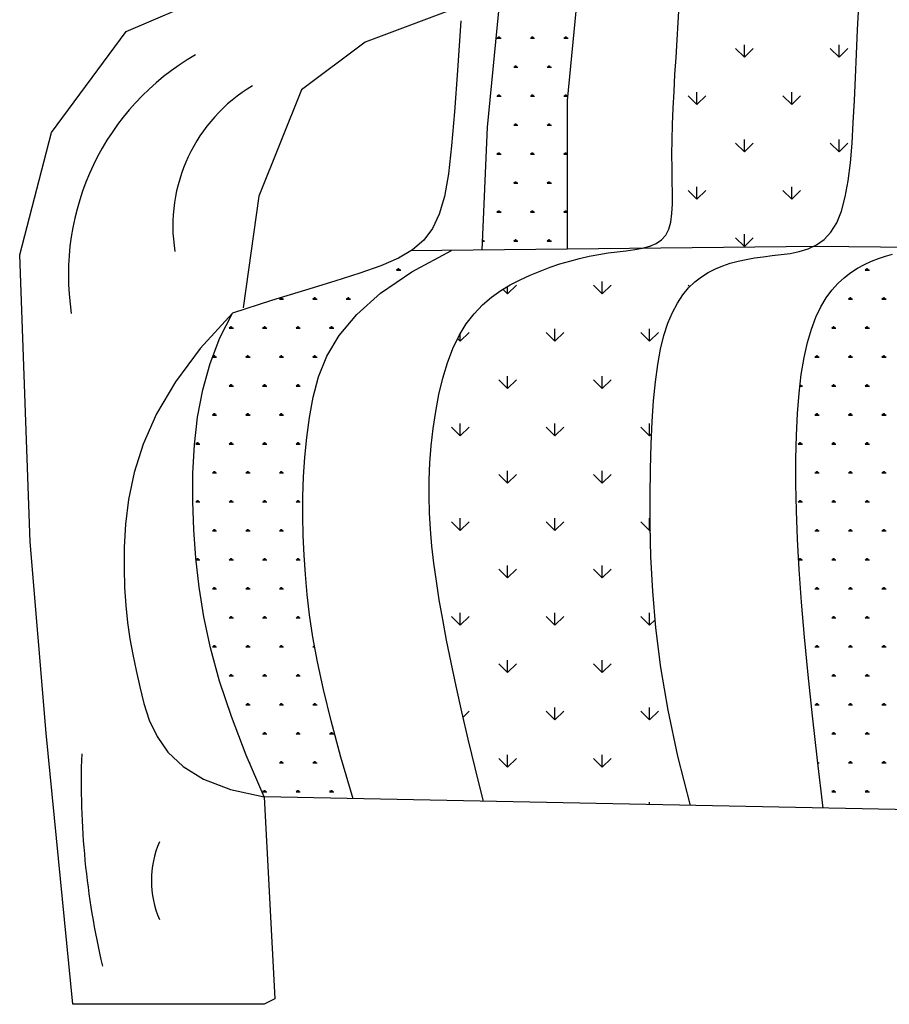
# Model space of a CAD drawing. Units: millimetres. Extents: x -8083 to 19412, y 15024 to 26911.
# Drawn here: x -3047 to -2558, y 16846 to 17400 of the extents above; entities that cross this region are included whole.
import ezdxf

# ---------------------------------------------------------------- set-up
doc = ezdxf.new("R2010")
doc.units = ezdxf.units.MM

# ---------------------------------------------------------------- blocks, each defined once
blk = doc.blocks.new('A$C01252605')
for p, q in [((256.84, 431.37), (266.81, 533.6)), ((219.43, 418.9), (226.91, 496.2)), ((49.87, 463.79), (102.24, 486.23)), ((308.78, 467.94), (309.23, 476.01)), ((392.91, 464.53), (393.46, 476)), ((201.98, 473.76), (162.08, 458.8)), ((206.96, 468.77), (205.29, 445.56)), ((308.3, 459.81), (308.78, 467.94)), ((14.96, 416.41), (49.87, 463.79)), ((392.39, 453.23), (392.91, 464.53)), ((162.08, 458.8), (132.16, 436.36)), ((225.79, 460.47), (223.82, 460.47)), ((224.32, 460.47), (224, 461.02)), ((224.56, 460.48), (224.56, 461.27)), ((224.81, 460.48), (224.81, 461.47)), ((225.05, 460.48), (225.05, 461.27)), ((225.3, 460.47), (225.62, 461.01)), ((241.49, 460.47), (239.52, 460.47)), ((240.01, 460.47), (239.7, 461.02)), ((240.26, 460.48), (240.26, 461.27)), ((240.5, 460.48), (240.5, 461.47)), ((240.75, 460.48), (240.75, 461.27)), ((241, 460.47), (241.32, 461.01)), ((257.18, 460.47), (255.22, 460.47)), ((255.71, 460.47), (255.4, 461.02)), ((255.96, 460.48), (255.96, 461.27)), ((256.2, 460.48), (256.2, 461.47)), ((256.45, 460.48), (256.45, 461.27)), ((256.7, 460.47), (257.01, 461.01)), ((307.8, 451.66), (308.3, 459.81)), ((339.84, 451.68), (339.84, 457.56)), ((384.24, 451.68), (384.24, 457.56)), ((339.84, 451.68), (335.67, 455.84)), ((339.84, 451.68), (344, 455.84)), ((384.24, 451.68), (380.08, 455.84)), ((384.24, 451.68), (388.4, 455.84)), ((391.9, 442.18), (392.39, 453.23)), ((307.32, 443.57), (307.8, 451.66)), ((205.29, 445.56), (203.89, 426.14)), ((233.64, 446.87), (231.67, 446.87)), ((232.17, 446.88), (231.85, 447.42)), ((232.41, 446.89), (232.41, 447.67)), ((232.66, 446.89), (232.66, 447.87)), ((232.9, 446.89), (232.9, 447.67)), ((233.15, 446.87), (233.47, 447.42)), ((249.33, 446.87), (247.37, 446.87)), ((247.86, 446.88), (247.55, 447.42)), ((248.11, 446.89), (248.11, 447.67)), ((248.35, 446.89), (248.35, 447.87)), ((248.6, 446.89), (248.6, 447.67)), ((248.85, 446.87), (249.16, 447.42)), ((306.86, 435.58), (307.32, 443.57)), ((391.44, 431.44), (391.9, 442.18)), ((132.16, 436.36), (112.21, 386.49)), ((224.81, 433.29), (224.81, 434.27)), ((240.5, 433.29), (240.5, 434.27)), ((256.2, 433.29), (256.2, 434.27)), ((306.47, 427.77), (306.86, 435.58)), ((317.64, 429.48), (317.64, 435.36)), ((362.04, 429.48), (362.04, 435.36)), ((225.79, 433.28), (223.82, 433.28)), ((224.32, 433.28), (224, 433.83)), ((224.56, 433.29), (224.56, 434.08)), ((225.05, 433.29), (225.05, 434.08)), ((225.3, 433.28), (225.62, 433.82)), ((241.49, 433.28), (239.52, 433.28)), ((240.01, 433.28), (239.7, 433.83)), ((240.26, 433.29), (240.26, 434.08)), ((240.75, 433.29), (240.75, 434.08)), ((241, 433.28), (241.32, 433.82)), ((257.02, 433.28), (255.22, 433.28)), ((255.71, 433.28), (255.4, 433.83)), ((255.96, 433.29), (255.96, 434.08)), ((256.45, 433.29), (256.45, 434.08)), ((256.7, 433.28), (257.01, 433.82)), ((256.84, 361.65), (256.84, 431.37)), ((317.64, 429.48), (313.47, 433.64)), ((317.64, 429.48), (321.8, 433.64)), ((362.04, 429.48), (357.87, 433.64)), ((362.04, 429.48), (366.2, 433.64)), ((390.95, 421.13), (391.44, 431.44)), ((203.89, 426.14), (202.54, 410.1)), ((306.15, 420.2), (306.47, 427.77)), ((232.41, 419.7), (232.41, 420.48)), ((232.66, 419.7), (232.66, 420.68)), ((232.9, 419.7), (232.9, 420.48)), ((248.11, 419.7), (248.11, 420.48)), ((248.35, 419.7), (248.35, 420.68)), ((248.6, 419.7), (248.6, 420.48)), ((390.35, 411.33), (390.95, 421.13)), ((0, 359.06), (14.96, 416.41)), ((216.92, 361.23), (219.43, 418.9)), ((233.64, 419.68), (231.67, 419.68)), ((232.17, 419.69), (231.85, 420.23)), ((233.15, 419.68), (233.47, 420.23)), ((249.33, 419.68), (247.37, 419.68)), ((247.86, 419.69), (247.55, 420.23)), ((248.85, 419.68), (249.16, 420.23)), ((305.95, 412.93), (306.15, 420.2)), ((305.88, 406.02), (305.95, 412.93)), ((339.84, 407.28), (335.67, 411.44)), ((339.84, 407.27), (339.84, 413.16)), ((339.84, 407.28), (344, 411.44)), ((384.24, 407.28), (380.08, 411.44)), ((384.24, 407.27), (384.24, 413.16)), ((384.24, 407.28), (388.4, 411.44)), ((389.56, 402.18), (390.35, 411.33)), ((202.54, 410.1), (201.04, 397.01)), ((224.32, 406.09), (224, 406.64)), ((224.56, 406.1), (224.56, 406.89)), ((224.81, 406.1), (224.81, 407.08)), ((225.05, 406.1), (225.05, 406.89)), ((225.3, 406.09), (225.62, 406.63)), ((240.01, 406.09), (239.7, 406.64)), ((240.26, 406.1), (240.26, 406.89)), ((240.5, 406.1), (240.5, 407.08)), ((240.75, 406.1), (240.75, 406.89)), ((241, 406.09), (241.32, 406.63)), ((255.71, 406.09), (255.4, 406.64)), ((255.96, 406.1), (255.96, 406.89)), ((256.2, 406.1), (256.2, 407.08)), ((256.45, 406.1), (256.45, 406.89)), ((225.79, 406.09), (223.82, 406.09)), ((241.49, 406.09), (239.52, 406.09)), ((256.84, 406.09), (255.22, 406.09)), ((256.7, 406.09), (256.84, 406.32)), ((305.94, 399.54), (305.88, 406.02)), ((388.53, 393.76), (389.56, 402.18)), ((306.06, 393.51), (305.94, 399.54)), ((201.04, 397.01), (199.2, 386.46)), ((232.17, 392.5), (231.85, 393.04)), ((232.41, 392.51), (232.41, 393.29)), ((232.66, 392.51), (232.66, 393.49)), ((232.9, 392.51), (232.9, 393.29)), ((233.15, 392.49), (233.47, 393.04)), ((247.86, 392.5), (247.55, 393.04)), ((248.11, 392.51), (248.11, 393.29)), ((248.35, 392.51), (248.35, 393.49)), ((248.6, 392.51), (248.6, 393.29)), ((248.85, 392.49), (249.16, 393.04)), ((306.16, 387.96), (306.06, 393.51)), ((387.17, 386.19), (388.53, 393.76)), ((233.64, 392.49), (231.67, 392.49)), ((249.33, 392.49), (247.37, 392.49)), ((306.13, 382.9), (306.16, 387.96)), ((317.64, 385.08), (313.47, 389.24)), ((317.64, 385.07), (317.64, 390.96)), ((317.64, 385.08), (321.8, 389.24)), ((362.04, 385.08), (357.87, 389.24)), ((362.04, 385.07), (362.04, 390.96)), ((362.04, 385.08), (366.2, 389.24)), ((112.21, 386.49), (104.73, 334.13)), ((199.2, 386.46), (196.8, 378.04)), ((385.41, 379.58), (387.17, 386.19)), ((225.79, 378.9), (223.82, 378.9)), ((224.32, 378.9), (224, 379.45)), ((224.56, 378.91), (224.56, 379.7)), ((224.81, 378.91), (224.81, 379.89)), ((225.05, 378.91), (225.05, 379.7)), ((225.3, 378.9), (225.62, 379.44)), ((241.49, 378.9), (239.52, 378.9)), ((240.01, 378.9), (239.7, 379.45)), ((240.26, 378.91), (240.26, 379.7)), ((240.5, 378.91), (240.5, 379.89)), ((240.75, 378.91), (240.75, 379.7)), ((241, 378.9), (241.32, 379.44)), ((256.84, 378.9), (255.22, 378.9)), ((255.71, 378.9), (255.4, 379.45)), ((255.96, 378.91), (255.96, 379.7)), ((256.2, 378.91), (256.2, 379.89)), ((256.45, 378.91), (256.45, 379.7)), ((256.7, 378.9), (256.84, 379.13)), ((305.9, 378.38), (306.13, 382.9)), ((383.18, 374.02), (385.41, 379.58)), ((196.8, 378.04), (193.63, 371.33)), ((304.4, 371), (305.35, 374.4)), ((305.35, 374.4), (305.9, 378.38)), ((193.63, 371.33), (189.51, 365.92)), ((302.97, 368.2), (304.4, 371)), ((377.21, 366.18), (380.42, 369.59)), ((380.42, 369.59), (383.18, 374.02)), ((189.51, 365.92), (184.22, 361.4)), ((217.94, 365.3), (217.1, 365.3)), ((217.2, 365.32), (217.2, 366.1)), ((217.45, 365.3), (217.77, 365.85)), ((233.64, 365.3), (231.67, 365.3)), ((232.17, 365.31), (231.85, 365.85)), ((232.41, 365.32), (232.41, 366.1)), ((232.66, 365.32), (232.66, 366.3)), ((232.9, 365.32), (232.9, 366.1)), ((233.15, 365.3), (233.47, 365.85)), ((249.33, 365.3), (247.37, 365.3)), ((247.86, 365.31), (247.55, 365.85)), ((248.11, 365.32), (248.11, 366.1)), ((248.35, 365.32), (248.35, 366.3)), ((248.6, 365.32), (248.6, 366.1)), ((248.85, 365.3), (249.16, 365.85)), ((298.45, 364.33), (300.97, 366.01)), ((300.97, 366.01), (302.97, 368.2)), ((339.84, 362.87), (335.67, 367.04)), ((339.84, 362.87), (339.84, 368.76)), ((339.84, 362.87), (344, 367.04)), ((373.61, 363.64), (377.21, 366.18)), ((184.22, 361.4), (177.59, 357.49)), ((374.21, 362.9), (183.32, 360.87)), ((183.87, 351), (202.47, 361.07)), ((275.95, 359.89), (280.27, 360.45)), ((280.27, 360.45), (284.44, 360.96)), ((284.44, 360.96), (288.41, 361.5)), ((288.41, 361.5), (292.11, 362.18)), ((292.11, 362.18), (295.48, 363.09)), ((295.43, 362.87), (295.27, 363.03)), ((295.43, 362.87), (295.77, 363.21)), ((295.44, 362.87), (295.44, 363.08)), ((295.48, 363.09), (298.45, 364.33)), ((361.38, 359.7), (365.61, 360.55)), ((365.61, 360.55), (369.72, 361.81)), ((369.72, 361.81), (373.61, 363.64)), ((580.66, 361.07), (374.21, 362.9)), ((4.99, 224.41), (0, 359.06)), ((177.59, 357.49), (169.43, 353.92)), ((253.36, 354.73), (257.98, 356.1)), ((257.98, 356.1), (262.55, 357.3)), ((262.55, 357.3), (267.08, 358.33)), ((267.08, 358.33), (271.55, 359.19)), ((271.55, 359.19), (275.95, 359.89)), ((333.26, 355.11), (336.94, 356.1)), ((336.94, 356.1), (340.74, 356.91)), ((340.74, 356.91), (344.66, 357.59)), ((344.66, 357.59), (348.69, 358.15)), ((348.69, 358.15), (352.84, 358.65)), ((352.84, 358.65), (357.09, 359.12)), ((357.09, 359.12), (361.38, 359.7)), ((396.19, 354.53), (399.46, 356.02)), ((399.46, 356.02), (402.76, 357.29)), ((402.76, 357.29), (406.08, 358.37)), ((406.08, 358.37), (409.4, 359.28)), ((169.43, 353.92), (159.59, 350.41)), ((169.24, 341.01), (183.87, 351)), ((178.69, 351.7), (176.73, 351.7)), ((177.22, 351.71), (176.91, 352.26)), ((177.46, 351.72), (177.46, 352.51)), ((177.71, 351.72), (177.71, 352.7)), ((177.96, 351.72), (177.96, 352.51)), ((178.21, 351.71), (178.52, 352.25)), ((239.38, 349.5), (244.05, 351.43)), ((244.05, 351.43), (248.72, 353.17)), ((248.72, 353.17), (253.36, 354.73)), ((322.91, 350.75), (326.25, 352.47)), ((326.25, 352.47), (329.69, 353.91)), ((329.69, 353.91), (333.26, 355.11)), ((389.82, 350.75), (392.98, 352.78)), ((392.98, 352.78), (396.19, 354.53)), ((398.47, 351.7), (396.51, 351.7)), ((397, 351.71), (396.69, 352.26)), ((397.25, 351.72), (397.25, 352.51)), ((397.49, 351.72), (397.49, 352.7)), ((397.74, 351.72), (397.74, 352.51)), ((397.99, 351.71), (398.3, 352.25)), ((147.87, 346.7), (134.11, 342.51)), ((159.59, 350.41), (147.87, 346.7)), ((230.09, 344.97), (234.71, 347.37)), ((234.71, 347.37), (239.38, 349.5)), ((273.23, 340.67), (273.23, 346.56)), ((316.63, 346.31), (319.7, 348.71)), ((319.7, 348.71), (322.91, 350.75)), ((383.78, 345.68), (386.75, 348.4)), ((386.75, 348.4), (389.82, 350.75)), ((134.11, 342.51), (118.12, 337.58)), ((221.2, 339.11), (225.57, 342.24)), ((225.57, 342.24), (230.09, 344.97)), ((228.83, 340.67), (226.63, 342.88)), ((228.83, 340.67), (232.99, 344.84)), ((228.83, 340.67), (228.83, 344.21)), ((273.23, 340.67), (269.07, 344.84)), ((273.23, 340.67), (277.4, 344.84)), ((310.97, 340.2), (313.71, 343.5)), ((314.27, 344.04), (313.47, 344.84)), ((313.71, 343.5), (316.63, 346.31)), ((378.24, 338.85), (380.93, 342.52)), ((380.93, 342.52), (383.78, 345.68)), ((118.12, 337.58), (99.74, 331.63)), ((123.75, 338.11), (121.78, 338.11)), ((122.28, 338.12), (121.96, 338.66)), ((122.52, 338.13), (122.52, 338.91)), ((122.76, 338.13), (122.76, 339.01)), ((123.01, 338.13), (123.01, 338.91)), ((123.26, 338.11), (123.58, 338.66)), ((139.44, 338.11), (137.48, 338.11)), ((137.97, 338.12), (137.66, 338.66)), ((138.22, 338.13), (138.22, 338.91)), ((138.46, 338.13), (138.46, 339.11)), ((138.71, 338.13), (138.71, 338.91)), ((138.96, 338.11), (139.27, 338.66)), ((155.14, 338.11), (153.18, 338.11)), ((153.67, 338.12), (153.36, 338.66)), ((153.92, 338.13), (153.92, 338.91)), ((154.16, 338.13), (154.16, 339.11)), ((154.41, 338.13), (154.41, 338.91)), ((154.66, 338.11), (154.97, 338.66)), ((158.07, 331.1), (169.24, 341.01)), ((217.02, 335.52), (221.2, 339.11)), ((308.42, 336.39), (310.97, 340.2)), ((375.72, 334.63), (378.24, 338.85)), ((390.62, 338.11), (388.66, 338.11)), ((389.15, 338.12), (388.84, 338.66)), ((389.4, 338.13), (389.4, 338.91)), ((389.64, 338.13), (389.64, 339.11)), ((389.89, 338.13), (389.89, 338.91)), ((390.14, 338.11), (390.45, 338.66)), ((406.32, 338.11), (404.36, 338.11)), ((404.85, 338.12), (404.54, 338.66)), ((405.09, 338.13), (405.09, 338.91)), ((405.34, 338.13), (405.34, 339.11)), ((405.59, 338.13), (405.59, 338.91)), ((405.84, 338.11), (406.15, 338.66)), ((213.08, 331.39), (217.02, 335.52)), ((306.08, 331.99), (308.42, 336.39)), ((373.4, 329.77), (375.72, 334.63)), ((99.74, 331.63), (84.71, 315.16)), ((93.88, 320.13), (99.74, 331.63)), ((149.83, 321.26), (158.07, 331.1)), ((209.44, 326.65), (213.08, 331.39)), ((303.98, 326.96), (306.08, 331.99)), ((371.31, 324.22), (373.4, 329.77)), ((100.2, 324.51), (98.24, 324.51)), ((98.73, 324.52), (98.41, 325.06)), ((98.97, 324.53), (98.97, 325.32)), ((99.22, 324.53), (99.22, 325.51)), ((99.46, 324.53), (99.46, 325.32)), ((99.71, 324.52), (100.03, 325.06)), ((115.9, 324.51), (113.93, 324.51)), ((114.43, 324.52), (114.11, 325.06)), ((114.67, 324.53), (114.67, 325.32)), ((114.92, 324.53), (114.92, 325.51)), ((115.16, 324.53), (115.16, 325.32)), ((115.41, 324.52), (115.73, 325.06)), ((131.6, 324.51), (129.63, 324.51)), ((130.12, 324.52), (129.81, 325.06)), ((130.37, 324.53), (130.37, 325.32)), ((130.61, 324.53), (130.61, 325.51)), ((130.86, 324.53), (130.86, 325.32)), ((131.11, 324.52), (131.43, 325.06)), ((147.29, 324.51), (145.33, 324.51)), ((145.82, 324.52), (145.51, 325.06)), ((146.07, 324.53), (146.07, 325.32)), ((146.31, 324.53), (146.31, 325.51)), ((146.56, 324.53), (146.56, 325.32)), ((146.81, 324.52), (147.12, 325.06)), ((206.13, 321.24), (209.44, 326.65)), ((251.03, 318.47), (251.03, 324.36)), ((295.44, 318.47), (295.44, 324.36)), ((302.13, 321.24), (303.98, 326.96)), ((369.46, 317.92), (371.31, 324.22)), ((382.77, 324.51), (380.81, 324.51)), ((381.3, 324.52), (380.99, 325.06)), ((381.55, 324.53), (381.55, 325.31)), ((381.79, 324.53), (381.79, 325.51)), ((382.04, 324.53), (382.04, 325.31)), ((382.29, 324.52), (382.6, 325.06)), ((398.47, 324.51), (396.51, 324.51)), ((397, 324.52), (396.69, 325.06)), ((397.25, 324.53), (397.25, 325.31)), ((397.49, 324.53), (397.49, 325.51)), ((397.74, 324.53), (397.74, 325.31)), ((397.99, 324.52), (398.3, 325.06)), ((89.29, 308.13), (93.88, 320.13)), ((144.01, 311.51), (149.83, 321.26)), ((203.21, 315.13), (206.13, 321.24)), ((206.63, 318.47), (205.4, 319.7)), ((206.63, 318.47), (210.79, 322.63)), ((206.63, 318.47), (206.63, 322.06)), ((251.03, 318.47), (246.87, 322.63)), ((251.03, 318.47), (255.19, 322.63)), ((295.43, 318.47), (291.27, 322.63)), ((295.43, 318.47), (299.6, 322.63)), ((300.55, 314.79), (302.13, 321.24)), ((84.71, 315.16), (73, 299.41)), ((200.66, 308.39), (203.21, 315.13)), ((299.23, 307.56), (300.55, 314.79)), ((367.88, 310.81), (369.46, 317.92)), ((92.35, 310.92), (90.39, 310.92)), ((90.88, 310.93), (90.57, 311.47)), ((91.12, 310.94), (91.12, 311.72)), ((91.37, 310.94), (91.37, 311.92)), ((91.61, 310.94), (91.61, 311.72)), ((91.86, 310.92), (92.18, 311.46)), ((108.05, 310.92), (106.09, 310.92)), ((106.58, 310.93), (106.26, 311.47)), ((106.82, 310.94), (106.82, 311.72)), ((107.07, 310.94), (107.07, 311.92)), ((107.31, 310.94), (107.31, 311.72)), ((107.56, 310.92), (107.88, 311.46)), ((123.75, 310.92), (121.78, 310.92)), ((122.28, 310.93), (121.96, 311.47)), ((122.52, 310.94), (122.52, 311.72)), ((122.76, 310.94), (122.76, 311.92)), ((123.01, 310.94), (123.01, 311.72)), ((123.26, 310.92), (123.58, 311.46)), ((139.44, 310.92), (137.48, 310.92)), ((137.97, 310.93), (137.66, 311.47)), ((138.22, 310.94), (138.22, 311.72)), ((138.46, 310.94), (138.46, 311.92)), ((138.71, 310.94), (138.71, 311.72)), ((138.96, 310.92), (139.27, 311.46)), ((140.09, 301.85), (144.01, 311.51)), ((366.57, 302.89), (367.88, 310.81)), ((374.92, 310.92), (372.96, 310.92)), ((373.45, 310.93), (373.14, 311.47)), ((373.7, 310.93), (373.7, 311.72)), ((373.94, 310.93), (373.94, 311.92)), ((374.19, 310.93), (374.19, 311.72)), ((374.44, 310.92), (374.75, 311.46)), ((390.62, 310.92), (388.66, 310.92)), ((389.15, 310.93), (388.84, 311.47)), ((389.4, 310.93), (389.4, 311.72)), ((389.64, 310.93), (389.64, 311.92)), ((389.89, 310.93), (389.89, 311.72)), ((390.14, 310.92), (390.45, 311.46)), ((406.32, 310.92), (404.36, 310.92)), ((404.85, 310.93), (404.54, 311.47)), ((405.09, 310.93), (405.09, 311.72)), ((405.34, 310.93), (405.34, 311.92)), ((405.59, 310.93), (405.59, 311.72)), ((405.84, 310.92), (406.15, 311.46)), ((85.86, 295.7), (89.29, 308.13)), ((198.47, 301.14), (200.66, 308.39)), ((298.14, 299.51), (299.23, 307.56)), ((137.56, 292.28), (140.09, 301.85)), ((196.63, 293.5), (198.47, 301.14)), ((228.83, 296.27), (224.67, 300.43)), ((228.83, 296.27), (228.83, 302.16)), ((228.83, 296.27), (232.99, 300.43)), ((273.23, 296.27), (269.07, 300.43)), ((273.23, 296.27), (273.23, 302.16)), ((273.23, 296.27), (277.4, 300.43)), ((365.53, 294.18), (366.57, 302.89)), ((73, 299.41), (64.19, 284.43)), ((83.46, 282.93), (85.86, 295.7)), ((100.2, 297.32), (98.24, 297.32)), ((98.73, 297.33), (98.41, 297.87)), ((98.97, 297.34), (98.97, 298.13)), ((99.22, 297.34), (99.22, 298.32)), ((99.46, 297.34), (99.46, 298.13)), ((99.71, 297.33), (100.03, 297.87)), ((115.9, 297.32), (113.93, 297.32)), ((114.43, 297.33), (114.11, 297.87)), ((114.67, 297.34), (114.67, 298.13)), ((114.92, 297.34), (114.92, 298.32)), ((115.16, 297.34), (115.16, 298.13)), ((115.41, 297.33), (115.73, 297.87)), ((131.6, 297.32), (129.63, 297.32)), ((130.12, 297.33), (129.81, 297.87)), ((130.37, 297.34), (130.37, 298.13)), ((130.61, 297.34), (130.61, 298.32)), ((130.86, 297.34), (130.86, 298.13)), ((131.11, 297.33), (131.43, 297.87)), ((297.28, 290.62), (298.14, 299.51)), ((367.07, 297.32), (365.91, 297.32)), ((366.09, 297.34), (366.09, 298.32)), ((366.34, 297.34), (366.34, 298.12)), ((366.59, 297.33), (366.9, 297.87)), ((382.77, 297.32), (380.81, 297.32)), ((381.3, 297.33), (380.99, 297.87)), ((381.55, 297.34), (381.55, 298.12)), ((381.79, 297.34), (381.79, 298.32)), ((382.04, 297.34), (382.04, 298.12)), ((382.29, 297.33), (382.6, 297.87)), ((398.47, 297.32), (396.51, 297.32)), ((397, 297.33), (396.69, 297.87)), ((397.25, 297.34), (397.25, 298.12)), ((397.49, 297.34), (397.49, 298.32)), ((397.74, 297.34), (397.74, 298.12)), ((397.99, 297.33), (398.3, 297.87)), ((135.9, 282.8), (137.56, 292.28)), ((195.11, 285.59), (196.63, 293.5)), ((364.76, 284.67), (365.53, 294.18)), ((296.62, 280.84), (297.28, 290.62)), ((64.19, 284.43), (57.87, 270.23)), ((81.96, 269.9), (83.46, 282.93)), ((92.35, 283.73), (90.39, 283.73)), ((90.88, 283.73), (90.56, 284.28)), ((91.12, 283.74), (91.12, 284.53)), ((91.37, 283.74), (91.37, 284.73)), ((91.61, 283.74), (91.61, 284.53)), ((91.86, 283.73), (92.18, 284.27)), ((108.05, 283.73), (106.09, 283.73)), ((106.58, 283.73), (106.26, 284.28)), ((106.82, 283.74), (106.82, 284.53)), ((107.07, 283.74), (107.07, 284.73)), ((107.31, 283.74), (107.31, 284.53)), ((107.56, 283.73), (107.88, 284.27)), ((123.75, 283.73), (121.78, 283.73)), ((122.28, 283.73), (121.96, 284.28)), ((122.52, 283.74), (122.52, 284.53)), ((122.76, 283.74), (122.76, 284.73)), ((123.01, 283.74), (123.01, 284.53)), ((123.26, 283.73), (123.58, 284.27)), ((134.67, 273.42), (135.9, 282.8)), ((193.92, 277.53), (195.11, 285.59)), ((364.25, 274.39), (364.76, 284.67)), ((374.92, 283.73), (372.96, 283.73)), ((373.45, 283.73), (373.14, 284.28)), ((373.7, 283.74), (373.7, 284.53)), ((373.94, 283.74), (373.94, 284.72)), ((374.19, 283.74), (374.19, 284.53)), ((374.44, 283.73), (374.75, 284.27)), ((390.62, 283.73), (388.66, 283.73)), ((389.15, 283.73), (388.84, 284.28)), ((389.4, 283.74), (389.4, 284.53)), ((389.64, 283.74), (389.64, 284.72)), ((389.89, 283.74), (389.89, 284.53)), ((390.14, 283.73), (390.45, 284.27)), ((406.32, 283.73), (404.36, 283.73)), ((404.85, 283.73), (404.54, 284.28)), ((405.09, 283.74), (405.09, 284.53)), ((405.34, 283.74), (405.34, 284.72)), ((405.59, 283.74), (405.59, 284.53)), ((405.84, 283.73), (406.15, 284.27)), ((193.03, 269.43), (193.92, 277.53)), ((206.63, 274.07), (202.47, 278.23)), ((206.63, 274.07), (206.63, 279.95)), ((206.63, 274.07), (210.79, 278.23)), ((251.03, 274.07), (246.87, 278.23)), ((251.03, 274.07), (251.03, 279.95)), ((251.03, 274.07), (255.19, 278.23)), ((295.43, 274.07), (291.27, 278.23)), ((295.44, 274.07), (295.44, 279.95)), ((296.14, 270.14), (296.62, 280.84)), ((133.77, 264.12), (134.67, 273.42)), ((295.43, 274.07), (296.36, 274.99)), ((364, 263.33), (364.25, 274.39)), ((57.87, 270.23), (53.61, 256.85)), ((81.24, 256.68), (81.96, 269.9)), ((84.5, 270.13), (82.54, 270.13)), ((83.03, 270.14), (82.72, 270.68)), ((83.27, 270.15), (83.27, 270.93)), ((83.52, 270.15), (83.52, 271.13)), ((83.76, 270.15), (83.76, 270.93)), ((84.02, 270.13), (84.33, 270.68)), ((100.2, 270.13), (98.24, 270.13)), ((98.73, 270.14), (98.41, 270.68)), ((98.97, 270.15), (98.97, 270.93)), ((99.22, 270.15), (99.22, 271.13)), ((99.46, 270.15), (99.46, 270.93)), ((99.71, 270.13), (100.03, 270.68)), ((115.9, 270.13), (113.93, 270.13)), ((114.43, 270.14), (114.11, 270.68)), ((114.67, 270.15), (114.67, 270.93)), ((114.92, 270.15), (114.92, 271.13)), ((115.16, 270.15), (115.16, 270.93)), ((115.41, 270.13), (115.73, 270.68)), ((131.6, 270.13), (129.63, 270.13)), ((130.12, 270.14), (129.81, 270.68)), ((130.37, 270.15), (130.37, 270.93)), ((130.61, 270.15), (130.61, 271.13)), ((130.86, 270.15), (130.86, 270.93)), ((131.11, 270.13), (131.43, 270.68)), ((192.42, 261.4), (193.03, 269.43)), ((295.84, 258.47), (296.14, 270.14)), ((367.07, 270.13), (365.11, 270.13)), ((365.6, 270.14), (365.29, 270.68)), ((365.85, 270.15), (365.85, 270.93)), ((366.09, 270.15), (366.09, 271.13)), ((366.34, 270.15), (366.34, 270.93)), ((366.59, 270.13), (366.9, 270.68)), ((382.77, 270.13), (380.81, 270.13)), ((381.3, 270.14), (380.99, 270.68)), ((381.55, 270.15), (381.55, 270.93)), ((381.79, 270.15), (381.79, 271.13)), ((382.04, 270.15), (382.04, 270.93)), ((382.29, 270.13), (382.6, 270.68)), ((398.47, 270.13), (396.51, 270.13)), ((397, 270.14), (396.69, 270.68)), ((397.25, 270.15), (397.25, 270.93)), ((397.49, 270.15), (397.49, 271.13)), ((397.74, 270.15), (397.74, 270.93)), ((397.99, 270.13), (398.3, 270.68)), ((133.17, 254.88), (133.77, 264.12)), ((364, 251.52), (364, 263.33)), ((192.09, 253.54), (192.42, 261.4)), ((53.61, 256.85), (51, 244.32)), ((81.19, 243.36), (81.24, 256.68)), ((92.35, 256.54), (90.39, 256.54)), ((90.88, 256.54), (90.56, 257.09)), ((91.12, 256.55), (91.12, 257.34)), ((91.37, 256.55), (91.37, 257.54)), ((91.61, 256.55), (91.61, 257.34)), ((91.86, 256.54), (92.18, 257.08)), ((108.05, 256.54), (106.09, 256.54)), ((106.58, 256.54), (106.26, 257.09)), ((106.82, 256.55), (106.82, 257.34)), ((107.07, 256.55), (107.07, 257.54)), ((107.31, 256.55), (107.31, 257.34)), ((107.56, 256.54), (107.88, 257.08)), ((123.75, 256.54), (121.78, 256.54)), ((122.28, 256.54), (121.96, 257.09)), ((122.52, 256.55), (122.52, 257.34)), ((122.76, 256.55), (122.76, 257.54)), ((123.01, 256.55), (123.01, 257.34)), ((123.26, 256.54), (123.58, 257.08)), ((132.86, 245.69), (133.17, 254.88)), ((228.83, 251.87), (224.67, 256.03)), ((228.83, 251.87), (228.83, 257.75)), ((228.83, 251.87), (232.99, 256.03)), ((273.23, 251.87), (269.07, 256.03)), ((273.23, 251.87), (273.23, 257.75)), ((273.23, 251.87), (277.4, 256.03)), ((295.69, 245.82), (295.84, 258.47)), ((374.92, 256.54), (372.96, 256.54)), ((373.45, 256.54), (373.14, 257.09)), ((373.7, 256.55), (373.7, 257.34)), ((373.94, 256.55), (373.94, 257.53)), ((374.19, 256.55), (374.19, 257.34)), ((374.44, 256.54), (374.75, 257.08)), ((390.62, 256.54), (388.66, 256.54)), ((389.15, 256.54), (388.84, 257.09)), ((389.4, 256.55), (389.4, 257.34)), ((389.64, 256.55), (389.64, 257.53)), ((389.89, 256.55), (389.89, 257.34)), ((390.14, 256.54), (390.45, 257.08)), ((406.32, 256.54), (404.36, 256.54)), ((404.85, 256.54), (404.54, 257.09)), ((405.09, 256.55), (405.09, 257.34)), ((405.34, 256.55), (405.34, 257.53)), ((405.59, 256.55), (405.59, 257.34)), ((405.84, 256.54), (406.15, 257.08)), ((192.02, 245.79), (192.09, 253.54)), ((364.27, 238.96), (364, 251.52)), ((132.81, 236.52), (132.86, 245.69)), ((192.21, 238.07), (192.02, 245.79)), ((295.71, 232.12), (295.69, 245.82)), ((51, 244.32), (49.62, 232.67)), ((81.66, 230.02), (81.19, 243.36)), ((84.5, 242.94), (82.54, 242.94)), ((83.03, 242.95), (82.72, 243.49)), ((83.27, 242.96), (83.27, 243.74)), ((83.52, 242.96), (83.52, 243.94)), ((83.76, 242.96), (83.76, 243.74)), ((84.02, 242.94), (84.33, 243.49)), ((100.2, 242.94), (98.24, 242.94)), ((98.73, 242.95), (98.41, 243.49)), ((98.97, 242.96), (98.97, 243.74)), ((99.22, 242.96), (99.22, 243.94)), ((99.46, 242.96), (99.46, 243.74)), ((99.71, 242.94), (100.03, 243.49)), ((115.9, 242.94), (113.93, 242.94)), ((114.43, 242.95), (114.11, 243.49)), ((114.67, 242.96), (114.67, 243.74)), ((114.92, 242.96), (114.92, 243.94)), ((115.16, 242.96), (115.16, 243.74)), ((115.41, 242.94), (115.73, 243.49)), ((131.6, 242.94), (129.63, 242.94)), ((130.12, 242.95), (129.81, 243.49)), ((130.37, 242.96), (130.37, 243.74)), ((130.61, 242.96), (130.61, 243.94)), ((130.86, 242.96), (130.86, 243.74)), ((131.11, 242.94), (131.43, 243.49)), ((367.07, 242.94), (365.11, 242.94)), ((365.6, 242.95), (365.29, 243.49)), ((365.85, 242.96), (365.85, 243.74)), ((366.09, 242.96), (366.09, 243.94)), ((366.34, 242.96), (366.34, 243.74)), ((366.59, 242.94), (366.9, 243.49)), ((382.77, 242.94), (380.81, 242.94)), ((381.3, 242.95), (380.99, 243.49)), ((381.55, 242.96), (381.55, 243.74)), ((381.79, 242.96), (381.79, 243.94)), ((382.04, 242.96), (382.04, 243.74)), ((382.29, 242.94), (382.6, 243.49)), ((398.47, 242.94), (396.51, 242.94)), ((397, 242.95), (396.69, 243.49)), ((397.25, 242.96), (397.25, 243.74)), ((397.49, 242.96), (397.49, 243.94)), ((397.74, 242.96), (397.74, 243.74)), ((397.99, 242.94), (398.3, 243.49)), ((133.01, 227.37), (132.81, 236.52)), ((192.65, 230.31), (192.21, 238.07)), ((206.63, 229.66), (206.63, 235.55)), ((251.03, 229.66), (251.03, 235.55)), ((295.44, 229.66), (295.44, 235.55)), ((364.78, 225.63), (364.27, 238.96)), ((49.62, 232.67), (49.04, 221.92)), ((206.63, 229.67), (202.47, 233.83)), ((206.63, 229.67), (210.79, 233.83)), ((251.03, 229.67), (246.87, 233.83)), ((251.03, 229.67), (255.19, 233.83)), ((295.43, 229.67), (291.27, 233.83)), ((296.05, 217.31), (295.71, 232.12)), ((82.6, 216.69), (81.66, 230.02)), ((92.35, 229.35), (90.39, 229.35)), ((90.88, 229.35), (90.56, 229.9)), ((91.12, 229.36), (91.12, 230.15)), ((91.37, 229.36), (91.37, 230.34)), ((91.61, 229.36), (91.61, 230.15)), ((91.86, 229.35), (92.18, 229.89)), ((108.05, 229.35), (106.09, 229.35)), ((106.58, 229.35), (106.26, 229.9)), ((106.82, 229.36), (106.82, 230.15)), ((107.07, 229.36), (107.07, 230.34)), ((107.31, 229.36), (107.31, 230.15)), ((107.56, 229.35), (107.88, 229.89)), ((123.75, 229.35), (121.78, 229.35)), ((122.28, 229.35), (121.96, 229.9)), ((122.52, 229.36), (122.52, 230.15)), ((122.76, 229.36), (122.76, 230.34)), ((123.01, 229.36), (123.01, 230.15)), ((123.26, 229.35), (123.58, 229.89)), ((133.42, 218.21), (133.01, 227.37)), ((193.34, 222.42), (192.65, 230.31)), ((295.43, 229.67), (295.76, 229.99)), ((374.92, 229.35), (372.96, 229.35)), ((373.45, 229.35), (373.14, 229.9)), ((373.7, 229.36), (373.7, 230.15)), ((373.94, 229.36), (373.94, 230.34)), ((374.19, 229.36), (374.19, 230.15)), ((374.44, 229.35), (374.75, 229.89)), ((390.62, 229.35), (388.66, 229.35)), ((389.15, 229.35), (388.84, 229.9)), ((389.4, 229.36), (389.4, 230.15)), ((389.64, 229.36), (389.64, 230.34)), ((389.89, 229.36), (389.89, 230.15)), ((390.14, 229.35), (390.45, 229.89)), ((406.32, 229.35), (404.36, 229.35)), ((404.85, 229.35), (404.54, 229.9)), ((405.09, 229.36), (405.09, 230.15)), ((405.34, 229.36), (405.34, 230.34)), ((405.59, 229.36), (405.59, 230.15)), ((405.84, 229.35), (406.15, 229.89)), ((12.47, 134.65), (4.99, 224.41)), ((49.04, 221.92), (48.92, 212.08)), ((194.26, 214.33), (193.34, 222.42)), ((365.57, 211.42), (364.78, 225.63)), ((134.03, 209.04), (133.42, 218.21)), ((296.87, 201.31), (296.05, 217.31)), ((84.11, 203.17), (82.6, 216.69)), ((84.5, 215.75), (82.7, 215.75)), ((83.03, 215.76), (82.72, 216.3)), ((83.27, 215.77), (83.27, 216.55)), ((83.52, 215.77), (83.52, 216.75)), ((83.76, 215.77), (83.76, 216.55)), ((84.02, 215.75), (84.33, 216.3)), ((100.2, 215.75), (98.24, 215.75)), ((98.73, 215.76), (98.41, 216.3)), ((98.97, 215.77), (98.97, 216.55)), ((99.22, 215.77), (99.22, 216.75)), ((99.46, 215.77), (99.46, 216.55)), ((99.71, 215.75), (100.03, 216.3)), ((115.9, 215.75), (113.93, 215.75)), ((114.43, 215.76), (114.11, 216.3)), ((114.67, 215.77), (114.67, 216.55)), ((114.92, 215.77), (114.92, 216.75)), ((115.16, 215.77), (115.16, 216.55)), ((115.41, 215.75), (115.73, 216.3)), ((131.6, 215.75), (129.63, 215.75)), ((130.12, 215.76), (129.81, 216.3)), ((130.37, 215.77), (130.37, 216.55)), ((130.61, 215.77), (130.61, 216.75)), ((130.86, 215.77), (130.86, 216.55)), ((131.11, 215.75), (131.43, 216.3)), ((195.41, 205.94), (194.26, 214.33)), ((228.83, 207.46), (228.83, 213.35)), ((273.23, 207.46), (273.23, 213.35)), ((365.6, 215.76), (365.3, 216.28)), ((367.07, 215.75), (365.33, 215.75)), ((365.85, 215.77), (365.85, 216.55)), ((366.09, 215.77), (366.09, 216.75)), ((366.34, 215.77), (366.34, 216.55)), ((366.59, 215.75), (366.9, 216.3)), ((382.77, 215.75), (380.81, 215.75)), ((381.3, 215.76), (380.99, 216.3)), ((381.55, 215.77), (381.55, 216.55)), ((381.79, 215.77), (381.79, 216.75)), ((382.04, 215.77), (382.04, 216.55)), ((382.29, 215.75), (382.6, 216.3)), ((398.47, 215.75), (396.51, 215.75)), ((397, 215.76), (396.69, 216.3)), ((397.25, 215.77), (397.25, 216.55)), ((397.49, 215.77), (397.49, 216.75)), ((397.74, 215.77), (397.74, 216.55)), ((397.99, 215.75), (398.3, 216.3)), ((48.92, 212.08), (49.15, 203.01)), ((134.84, 199.76), (134.03, 209.04)), ((228.83, 207.47), (224.67, 211.63)), ((228.83, 207.47), (232.99, 211.63)), ((273.23, 207.47), (269.07, 211.63)), ((273.23, 207.47), (277.4, 211.63)), ((366.65, 196.17), (365.57, 211.42)), ((196.78, 197.19), (195.41, 205.94)), ((49.15, 203.01), (49.72, 194.58)), ((86.36, 189.23), (84.11, 203.17)), ((92.35, 202.16), (90.39, 202.16)), ((90.88, 202.16), (90.56, 202.71)), ((91.12, 202.17), (91.12, 202.96)), ((91.37, 202.17), (91.37, 203.15)), ((91.61, 202.17), (91.61, 202.96)), ((91.86, 202.16), (92.18, 202.7)), ((108.05, 202.16), (106.09, 202.16)), ((106.58, 202.16), (106.26, 202.71)), ((106.82, 202.17), (106.82, 202.96)), ((107.07, 202.17), (107.07, 203.15)), ((107.31, 202.17), (107.31, 202.96)), ((107.56, 202.16), (107.88, 202.7)), ((123.75, 202.16), (121.78, 202.16)), ((122.28, 202.16), (121.96, 202.71)), ((122.52, 202.17), (122.52, 202.96)), ((122.76, 202.17), (122.76, 203.15)), ((123.01, 202.17), (123.01, 202.96)), ((123.26, 202.16), (123.58, 202.7)), ((135.95, 190.1), (134.84, 199.76)), ((298.37, 184.04), (296.87, 201.31)), ((374.92, 202.16), (372.96, 202.16)), ((373.45, 202.16), (373.14, 202.71)), ((373.7, 202.17), (373.7, 202.96)), ((373.94, 202.17), (373.94, 203.15)), ((374.19, 202.17), (374.19, 202.96)), ((374.44, 202.16), (374.75, 202.7)), ((390.62, 202.16), (388.66, 202.16)), ((389.15, 202.16), (388.84, 202.71)), ((389.4, 202.17), (389.4, 202.96)), ((389.64, 202.17), (389.64, 203.15)), ((389.89, 202.17), (389.89, 202.96)), ((390.14, 202.16), (390.45, 202.7)), ((406.32, 202.16), (404.36, 202.16)), ((404.85, 202.16), (404.54, 202.71)), ((405.09, 202.17), (405.09, 202.96)), ((405.34, 202.17), (405.34, 203.15)), ((405.59, 202.17), (405.59, 202.96)), ((405.84, 202.16), (406.15, 202.7)), ((49.72, 194.58), (50.57, 186.62)), ((198.37, 187.99), (196.78, 197.19)), ((368.02, 179.76), (366.65, 196.17)), ((98.97, 188.58), (98.97, 189.36)), ((99.22, 188.58), (99.22, 189.56)), ((99.46, 188.58), (99.46, 189.36)), ((114.67, 188.58), (114.67, 189.36)), ((114.92, 188.58), (114.92, 189.56)), ((115.16, 188.58), (115.16, 189.36)), ((130.37, 188.58), (130.37, 189.36)), ((130.61, 188.58), (130.61, 189.56)), ((130.86, 188.58), (130.86, 189.36)), ((137.51, 179.68), (135.95, 190.1)), ((206.63, 185.26), (202.47, 189.43)), ((206.63, 185.26), (206.63, 191.15)), ((206.63, 185.26), (210.79, 189.43)), ((251.03, 185.26), (246.87, 189.43)), ((251.03, 185.26), (251.03, 191.15)), ((251.03, 185.26), (255.19, 189.43)), ((295.43, 185.26), (291.27, 189.43)), ((295.44, 185.26), (295.44, 191.15)), ((381.55, 188.58), (381.55, 189.36)), ((381.79, 188.58), (381.79, 189.56)), ((382.04, 188.58), (382.04, 189.36)), ((397.25, 188.58), (397.25, 189.36)), ((397.49, 188.58), (397.49, 189.56)), ((397.74, 188.58), (397.74, 189.36)), ((50.57, 186.62), (51.69, 178.98)), ((89.53, 174.62), (86.36, 189.23)), ((100.2, 188.56), (98.24, 188.56)), ((98.73, 188.57), (98.41, 189.11)), ((99.71, 188.56), (100.03, 189.11)), ((115.9, 188.56), (113.93, 188.56)), ((114.43, 188.57), (114.11, 189.11)), ((115.41, 188.56), (115.73, 189.11)), ((131.6, 188.56), (129.63, 188.56)), ((130.12, 188.57), (129.81, 189.11)), ((131.11, 188.56), (131.43, 189.11)), ((200.2, 178.24), (198.37, 187.99)), ((295.43, 185.26), (298.04, 187.87)), ((382.77, 188.56), (380.81, 188.56)), ((381.3, 188.57), (380.99, 189.11)), ((382.29, 188.56), (382.6, 189.11)), ((398.47, 188.56), (396.51, 188.56)), ((397, 188.57), (396.69, 189.11)), ((397.99, 188.56), (398.3, 189.11)), ((300.71, 165.43), (298.37, 184.04)), ((51.69, 178.98), (53.04, 171.51)), ((90.88, 174.97), (90.56, 175.52)), ((91.12, 174.98), (91.12, 175.77)), ((91.37, 174.98), (91.37, 175.96)), ((91.61, 174.98), (91.61, 175.77)), ((91.86, 174.97), (92.18, 175.51)), ((106.58, 174.97), (106.26, 175.52)), ((106.82, 174.98), (106.82, 175.77)), ((107.07, 174.98), (107.07, 175.96)), ((107.31, 174.98), (107.31, 175.77)), ((107.56, 174.97), (107.88, 175.51)), ((122.28, 174.97), (121.96, 175.52)), ((122.52, 174.98), (122.52, 175.77)), ((122.76, 174.98), (122.76, 175.96)), ((123.01, 174.98), (123.01, 175.77)), ((123.26, 174.97), (123.58, 175.51)), ((139.62, 168.15), (137.51, 179.68)), ((137.97, 174.97), (137.66, 175.52)), ((138.22, 174.98), (138.22, 175.77)), ((202.29, 167.85), (200.2, 178.24)), ((369.72, 162.03), (368.02, 179.76)), ((373.45, 174.97), (373.14, 175.52)), ((373.7, 174.98), (373.7, 175.77)), ((373.94, 174.98), (373.94, 175.96)), ((374.19, 174.98), (374.19, 175.77)), ((374.44, 174.97), (374.75, 175.51)), ((389.15, 174.97), (388.84, 175.52)), ((389.4, 174.98), (389.4, 175.77)), ((389.64, 174.98), (389.64, 175.96)), ((389.89, 174.98), (389.89, 175.77)), ((390.14, 174.97), (390.45, 175.51)), ((404.85, 174.97), (404.54, 175.52)), ((405.09, 174.98), (405.09, 175.77)), ((405.34, 174.98), (405.34, 175.96)), ((405.59, 174.98), (405.59, 175.77)), ((405.84, 174.97), (406.15, 175.51)), ((53.04, 171.51), (54.59, 164.06)), ((93.78, 159.11), (89.53, 174.62)), ((92.35, 174.97), (90.39, 174.97)), ((108.05, 174.97), (106.09, 174.97)), ((123.75, 174.97), (121.78, 174.97)), ((138.37, 174.97), (137.48, 174.97)), ((374.92, 174.97), (372.96, 174.97)), ((390.62, 174.97), (388.66, 174.97)), ((406.32, 174.97), (404.36, 174.97)), ((142.44, 155.17), (139.62, 168.15)), ((204.67, 156.7), (202.29, 167.85)), ((228.83, 163.06), (224.67, 167.23)), ((228.83, 163.06), (228.83, 168.95)), ((228.83, 163.06), (232.99, 167.23)), ((273.23, 163.06), (269.07, 167.23)), ((273.23, 163.06), (273.23, 168.95)), ((273.23, 163.06), (277.4, 167.23)), ((54.59, 164.06), (56.31, 156.47)), ((98.73, 161.38), (98.41, 161.92)), ((98.97, 161.39), (98.97, 162.17)), ((99.22, 161.39), (99.22, 162.37)), ((99.46, 161.39), (99.46, 162.17)), ((99.71, 161.37), (100.03, 161.92)), ((114.43, 161.38), (114.11, 161.92)), ((114.67, 161.39), (114.67, 162.17)), ((114.92, 161.39), (114.92, 162.37)), ((115.16, 161.39), (115.16, 162.17)), ((115.41, 161.37), (115.73, 161.92)), ((130.12, 161.38), (129.81, 161.92)), ((130.37, 161.39), (130.37, 162.17)), ((130.61, 161.39), (130.61, 162.37)), ((130.86, 161.39), (130.86, 162.17)), ((131.11, 161.37), (131.43, 161.92)), ((304.08, 145.39), (300.71, 165.43)), ((371.75, 142.83), (369.72, 162.03)), ((381.3, 161.38), (380.99, 161.92)), ((381.55, 161.39), (381.55, 162.17)), ((381.79, 161.39), (381.79, 162.37)), ((382.04, 161.39), (382.04, 162.17)), ((382.29, 161.37), (382.6, 161.92)), ((397, 161.38), (396.69, 161.92)), ((397.25, 161.39), (397.25, 162.17)), ((397.49, 161.39), (397.49, 162.37)), ((397.74, 161.39), (397.74, 162.17)), ((397.99, 161.37), (398.3, 161.92)), ((99.28, 142.45), (93.78, 159.11)), ((100.2, 161.37), (98.24, 161.37)), ((115.9, 161.37), (113.93, 161.37)), ((131.6, 161.37), (129.63, 161.37)), ((382.77, 161.37), (380.81, 161.37)), ((398.47, 161.37), (396.51, 161.37)), ((56.31, 156.47), (58.25, 148.64)), ((146.07, 140.37), (142.44, 155.17)), ((207.34, 144.71), (204.67, 156.7)), ((58.25, 148.64), (60.79, 140.75)), ((106.58, 147.78), (106.26, 148.32)), ((106.82, 147.79), (106.82, 148.58)), ((107.07, 147.79), (107.07, 148.77)), ((107.31, 147.79), (107.31, 148.58)), ((107.56, 147.78), (107.88, 148.32)), ((122.28, 147.78), (121.96, 148.32)), ((122.52, 147.79), (122.52, 148.58)), ((122.76, 147.79), (122.76, 148.77)), ((123.01, 147.79), (123.01, 148.58)), ((123.26, 147.78), (123.58, 148.32)), ((137.97, 147.78), (137.66, 148.32)), ((138.22, 147.79), (138.22, 148.58)), ((138.46, 147.79), (138.46, 148.77)), ((138.71, 147.79), (138.71, 148.58)), ((138.96, 147.78), (139.27, 148.32)), ((373.45, 147.78), (373.14, 148.32)), ((373.7, 147.79), (373.7, 148.57)), ((373.94, 147.79), (373.94, 148.77)), ((374.19, 147.79), (374.19, 148.57)), ((374.44, 147.78), (374.75, 148.32)), ((389.15, 147.78), (388.84, 148.32)), ((389.4, 147.79), (389.4, 148.57)), ((389.64, 147.79), (389.64, 148.77)), ((389.89, 147.79), (389.89, 148.57)), ((390.14, 147.78), (390.45, 148.32)), ((404.85, 147.78), (404.54, 148.32)), ((405.09, 147.79), (405.09, 148.57)), ((405.34, 147.79), (405.34, 148.77)), ((405.59, 147.79), (405.59, 148.57)), ((405.84, 147.78), (406.15, 148.32)), ((108.05, 147.77), (106.09, 147.77)), ((123.75, 147.77), (121.78, 147.77)), ((139.44, 147.77), (137.48, 147.77)), ((210.35, 131.78), (207.34, 144.71)), ((207.94, 142.17), (210.79, 145.02)), ((251.03, 140.86), (246.87, 145.02)), ((251.03, 140.86), (251.03, 146.75)), ((251.03, 140.86), (255.19, 145.02)), ((295.43, 140.86), (291.27, 145.02)), ((295.43, 140.86), (299.6, 145.02)), ((295.44, 140.86), (295.44, 146.75)), ((308.65, 123.85), (304.08, 145.39)), ((374.92, 147.77), (372.96, 147.77)), ((390.62, 147.77), (388.66, 147.77)), ((406.32, 147.77), (404.36, 147.77)), ((60.79, 140.75), (64.4, 133.03)), ((106.2, 124.4), (99.28, 142.45)), ((150.67, 123.39), (146.07, 140.37)), ((374.12, 122.03), (371.75, 142.83)), ((24.94, 7.48), (12.47, 134.65)), ((115.9, 134.18), (113.93, 134.18)), ((114.43, 134.19), (114.11, 134.73)), ((114.67, 134.2), (114.67, 134.98)), ((114.92, 134.2), (114.92, 135.18)), ((115.16, 134.2), (115.16, 134.98)), ((115.41, 134.18), (115.73, 134.72)), ((131.6, 134.18), (129.63, 134.18)), ((130.12, 134.19), (129.81, 134.73)), ((130.37, 134.2), (130.37, 134.98)), ((130.61, 134.2), (130.61, 135.18)), ((130.86, 134.2), (130.86, 134.98)), ((131.11, 134.18), (131.43, 134.72)), ((147.29, 134.18), (145.33, 134.18)), ((145.82, 134.19), (145.51, 134.73)), ((146.07, 134.2), (146.07, 134.98)), ((146.31, 134.2), (146.31, 135.18)), ((146.56, 134.2), (146.56, 134.98)), ((146.81, 134.18), (147.12, 134.72)), ((382.77, 134.18), (380.81, 134.18)), ((381.3, 134.19), (380.99, 134.73)), ((381.55, 134.19), (381.55, 134.98)), ((381.79, 134.19), (381.79, 135.18)), ((382.04, 134.19), (382.04, 134.98)), ((382.29, 134.18), (382.6, 134.72)), ((398.47, 134.18), (396.51, 134.18)), ((397, 134.19), (396.69, 134.73)), ((397.25, 134.19), (397.25, 134.98)), ((397.49, 134.19), (397.49, 135.18)), ((397.74, 134.19), (397.74, 134.98)), ((397.99, 134.18), (398.3, 134.72)), ((64.4, 133.03), (69.53, 125.69)), ((213.71, 117.8), (210.35, 131.78)), ((69.53, 125.69), (76.67, 118.96)), ((114.7, 104.73), (106.2, 124.4)), ((107.73, 120.87), (107.88, 121.13)), ((108.05, 120.58), (107.85, 120.58)), ((123.75, 120.58), (121.78, 120.58)), ((122.28, 120.59), (121.96, 121.13)), ((122.52, 120.6), (122.52, 121.38)), ((122.76, 120.6), (122.76, 121.58)), ((123.01, 120.6), (123.01, 121.38)), ((123.26, 120.59), (123.58, 121.13)), ((139.44, 120.58), (137.48, 120.58)), ((137.97, 120.59), (137.66, 121.13)), ((138.22, 120.6), (138.22, 121.38)), ((138.46, 120.6), (138.46, 121.58)), ((138.71, 120.6), (138.71, 121.38)), ((138.96, 120.59), (139.27, 121.13)), ((156.35, 103.89), (150.67, 123.39)), ((228.83, 118.66), (224.67, 122.82)), ((228.83, 118.66), (228.83, 124.55)), ((228.83, 118.66), (232.99, 122.82)), ((273.23, 118.66), (269.07, 122.82)), ((273.23, 118.66), (273.23, 124.55)), ((273.23, 118.66), (277.4, 122.82)), ((314.61, 100.73), (308.65, 123.85)), ((376.87, 99.48), (374.12, 122.03)), ((374.92, 120.58), (374.3, 120.58)), ((374.44, 120.59), (374.75, 121.13)), ((390.62, 120.58), (388.66, 120.58)), ((389.15, 120.59), (388.84, 121.13)), ((389.4, 120.6), (389.4, 121.38)), ((389.64, 120.6), (389.64, 121.58)), ((389.89, 120.6), (389.89, 121.38)), ((390.14, 120.59), (390.45, 121.13)), ((406.32, 120.58), (404.36, 120.58)), ((404.85, 120.59), (404.54, 121.13)), ((405.09, 120.6), (405.09, 121.38)), ((405.34, 120.6), (405.34, 121.58)), ((405.59, 120.6), (405.59, 121.38)), ((405.84, 120.59), (406.15, 121.13)), ((76.67, 118.96), (86.26, 113.07)), ((217.45, 102.67), (213.71, 117.8)), ((86.26, 113.07), (98.79, 108.25)), ((98.79, 108.25), (114.7, 104.73)), ((115.9, 106.99), (113.93, 106.99)), ((114.43, 106.99), (114.11, 107.54)), ((114.67, 107), (114.67, 107.79)), ((114.92, 107), (114.92, 107.99)), ((115.16, 107), (115.16, 107.79)), ((115.41, 106.99), (115.73, 107.53)), ((131.6, 106.99), (129.63, 106.99)), ((130.12, 106.99), (129.81, 107.54)), ((130.37, 107), (130.37, 107.79)), ((130.61, 107), (130.61, 107.99)), ((130.86, 107), (130.86, 107.79)), ((131.11, 106.99), (131.43, 107.53)), ((147.29, 106.99), (145.33, 106.99)), ((145.82, 106.99), (145.51, 107.54)), ((146.07, 107), (146.07, 107.79)), ((146.31, 107), (146.31, 107.99)), ((146.56, 107), (146.56, 107.79)), ((146.81, 106.99), (147.12, 107.53)), ((382.77, 106.99), (380.81, 106.99)), ((381.3, 106.99), (380.99, 107.54)), ((381.55, 107), (381.55, 107.79)), ((381.79, 107), (381.79, 107.98)), ((382.04, 107), (382.04, 107.79)), ((382.29, 106.99), (382.6, 107.53)), ((398.47, 106.99), (396.51, 106.99)), ((397, 106.99), (396.69, 107.54)), ((397.25, 107), (397.25, 107.79)), ((397.49, 107), (397.49, 107.98)), ((397.74, 107), (397.74, 107.79)), ((397.99, 106.99), (398.3, 107.53)), ((738.09, 92.26), (114.7, 104.73)), ((114.7, 104.73), (119.69, 9.97)), ((251.03, 102), (251.03, 102.34)), ((295.44, 101.11), (295.44, 102.34)), ((119.69, 9.97), (114.7, 7.48)), ((114.7, 7.48), (24.94, 7.48))]:
    blk.add_line(p, q)
for centre, radius, start, end in [((142.1, 349.56), 119.28, 119.9775, 188.7392), ((148.15, 372.65), 76.33, 120.6683, 189.1008), ((405.99, 111.49), 377.16, 177.9501, 193.1946), ((108, 65.48), 46.24, 156.8007, 203.1993)]:
    blk.add_arc(centre, radius, start, end)

msp = doc.modelspace()

# ---------------------------------------------------------------- block references
at = {"xscale": 1.2, "yscale": 1.2, "zscale": 1.2}
msp.add_blockref('A$C01252605', (-3047.06, 16837.25), dxfattribs=at)

doc.saveas('drawing.dxf')
